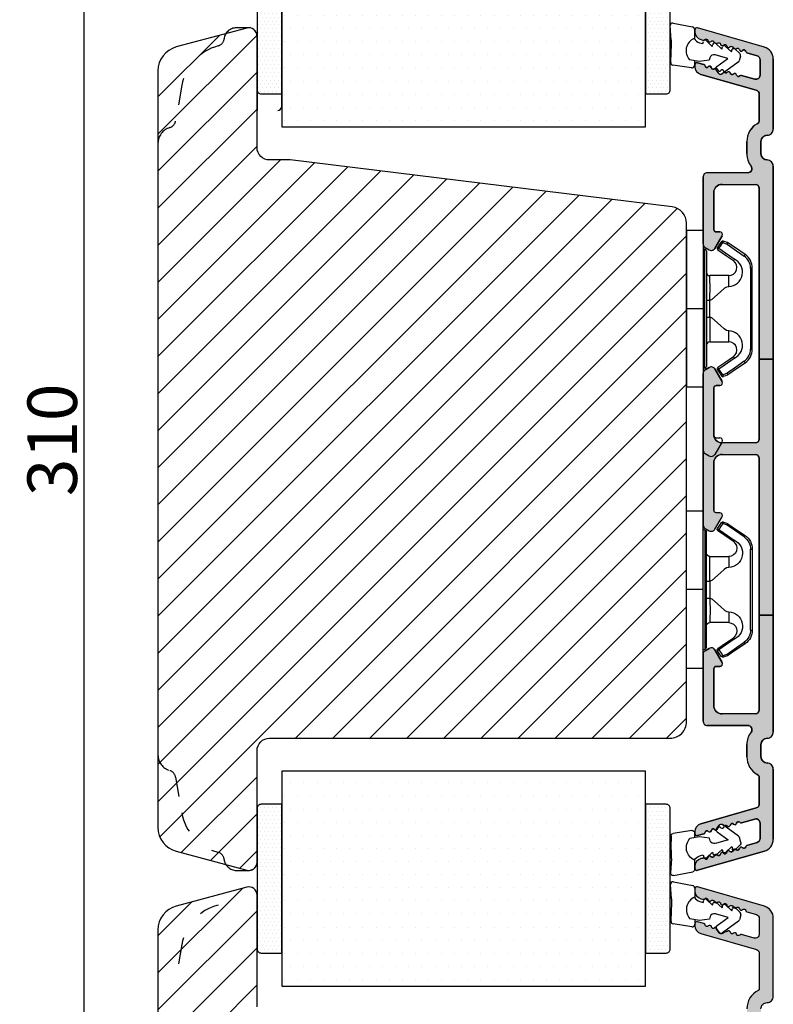
# Model space of a CAD drawing. Units: millimetres. Extents: x 63 to 1453, y -1002 to -144.
# Drawn here: x 299 to 321, y -431 to -401 of the extents above; entities that cross this region are included whole.
import ezdxf

# ---------------------------------------------------------------- set-up
doc = ezdxf.new("R2010")
doc.units = ezdxf.units.MM
doc.linetypes.add('ACAD_ISO03W100', pattern=[30, 12, -18])
doc.layers.get('0').update_dxf_attribs({"lineweight": 0})
doc.layers.get('DEFPOINTS').update_dxf_attribs({"lineweight": 0})
for name, color, linetype, lineweight in [('02 MEASURES', 156, 'Continuous', 13), ('05 SASH', 40, 'Continuous', 25), ('06 SASH HATCH', 40, 'Continuous', 0), ('09 ALUMINIUM', 55, 'Continuous', 25), ('10 ALUMINIUM HATCH', 55, 'Continuous', 0), ('13 GASKET', 254, 'Continuous', 25), ('14 GASKET HATCH', 254, 'Continuous', 0), ('15 CLIPS', 22, 'Continuous', 25), ('16 CLIPS HATCH', 22, 'Continuous', 0), ('22 GLASKLODS', 22, 'Continuous', 25)]:
    doc.layers.add(name, color=color, linetype=linetype, lineweight=lineweight)
doc.styles.add('M1x0.25', font='arial.ttf', dxfattribs={"height": 1.5})
doc.dimstyles.new('M1x0.25', dxfattribs={"dimscale": 0, "dimtxt": 1.5, "dimasz": 0.9, "dimexe": 0.25, "dimexo": 0.1, "dimgap": 0.2, "dimtad": 1, "dimdec": 0, "dimlfac": 4, "dimdsep": 46, "dimtxsty": 'M1x0.25', "dimcen": -1, "dimclrd": 256, "dimclre": 256, "dimclrt": 256, "dimazin": 2, "dimtfac": 1, "dimtdec": 0, "dimtmove": 0, "dimatfit": 3, "dimfxl": 1, "dimtolj": 1, "dimarcsym": 0})

# ---------------------------------------------------------------- blocks, each defined once
blk = doc.blocks.new('*D121')
at = {"layer": '02 MEASURES', "lineweight": -2, "transparency": 16777216}
for p, q in [((305.423, -375.446), (300.275, -375.446)), ((300.525, -452.046), (300.525, -376.346)), ((306.14, -452.946), (300.275, -452.946))]:
    blk.add_line(p, q, dxfattribs=at)
at = {"layer": '02 MEASURES', "transparency": 16777216}
for points in [[(300.675, -376.346), (300.375, -376.346), (300.525, -375.446)], [(300.375, -452.046), (300.675, -452.046), (300.525, -452.946)]]:
    blk.add_solid(points, dxfattribs=at)
at = {"layer": 'DEFPOINTS', "color": 0, "transparency": 16777216}
for p in [(300.525, -375.446), (305.523, -375.446), (306.24, -452.946)]:
    blk.add_point(p, dxfattribs=at)
at = {"layer": '02 MEASURES', "transparency": 16777216, "insert": (299.559, -413.916), "char_height": 1.5, "attachment_point": 5, "rotation": 90, "style": 'M1x0.25'}
blk.add_mtext('\\A1;310', dxfattribs=at)
blk = doc.blocks.new('sdasdasdDD1')
blk.add_line((-3.43, 1.29), (-3.46, -0.76))
at = {"layer": '13 GASKET'}
for p, q in [((-3.43, 1.29), (-3.54, 3.04)), ((-3.18, 3.36), (-0.84, 2.9)), ((-0.6, 2.61), (-0.6, 1.45)), ((0.82, 1.23), (1.56, 0.53)), ((0, 0.97), (0.41, 0.86)), ((0.41, 0.86), (0.49, 1.14)), ((1.56, 0.53), (1.64, 0.81)), ((1.97, 0.9), (2.71, 0.2)), ((2.71, 0.2), (2.8, 0.48)), ((3.13, 0.57), (3.87, -0.14)), ((3.87, -0.14), (3.95, 0.15)), ((4.28, 0.24), (4.89, -0.34)), ((-3.47, -1.43), (-3.46, -0.76)), ((-0.01, -1.31), (-1.19, -1.11)), ((1.19, -1.14), (-0.01, -1.31)), ((1.27, -0.85), (1.19, -1.14)), ((3.44, -0.95), (1.89, -0.5)), ((2.12, -1.91), (3.44, -0.95)), ((4.97, -0.64), (4.8, -1.23)), ((-0.94, -2.08), (-3.22, -1.73)), ((-0.6, -1.21), (-0.6, -1.78)), ((2.35, -2.74), (2.06, -2.33)), ((4.69, -1.39), (2.77, -2.8))]:
    blk.add_line(p, q, dxfattribs=at)
for centre, radius, start, end in [((-3.24, 3.06), 0.3, 79.0287, 183.7861), ((-0.9, 2.61), 0.3, 359, 79.0287), ((0, 0), 1.62, 112.5405, 223.0542), ((0, 0), 1.62, 112.5405, 223.0542), ((0.28, 1.93), 1, 205.8358, 254.0168), ((0.68, 1.09), 0.2, 46.2991, 164.0426), ((1.83, 0.76), 0.2, 46.2989, 164.0423), ((2.99, 0.43), 0.2, 46.2986, 164.0421), ((4.14, 0.1), 0.2, 46.2996, 164.0431), ((1.75, -0.99), 0.5, 73.9886, 163.9886), ((4.68, -0.56), 0.3, 344, 46.2597), ((-3.17, -1.43), 0.3, 179, 261.3147), ((-0.9, -1.78), 0.3, 261.3147, 0), ((2.3, -2.16), 0.3, 126.2994, 216.3488), ((4.51, -1.15), 0.3, 306.3058, 344), ((2.6, -2.56), 0.3, 216.3488, 306.3058)]:
    blk.add_arc(centre, radius, start, end, dxfattribs=at)
blk = doc.blocks.new('b')
at = {"layer": '15 CLIPS'}
for p, q in [((1725.67, -2993.35), (1725.67, -2991.35)), ((1744.67, -2991.35), (1725.67, -2991.35)), ((1735.17, -2993.35), (1735.17, -2991.35)), ((1744.67, -2991.35), (1744.67, -2993.35)), ((1735.17, -2993.35), (1725.67, -2993.35)), ((1727.97, -2993.55), (1735.17, -2993.55)), ((1735.17, -2993.75), (1728.17, -2993.75)), ((1734.16, -2993.75), (1734.16, -2994.15)), ((1744.67, -2993.35), (1735.17, -2993.35)), ((1735.17, -2993.55), (1742.37, -2993.55)), ((1742.17, -2993.75), (1735.17, -2993.75)), ((1736.19, -2993.75), (1736.19, -2994.15)), ((1727.77, -2995.08), (1727.88, -2995.25)), ((1731.17, -2994.15), (1731.17, -2996.45)), ((1734.16, -2994.15), (1736.19, -2994.15)), ((1739.17, -2996.45), (1739.17, -2994.15)), ((1742.47, -2995.25), (1742.58, -2995.08)), ((1731.17, -2996.45), (1732.48, -2996.45)), ((1737.87, -2996.45), (1739.17, -2996.45)), ((1740.07, -2999.1), (1730.28, -2999.1)), ((1730.28, -2999.1), (1730.28, -2999.3)), ((1730.28, -2999.3), (1740.07, -2999.3)), ((1740.07, -2999.1), (1740.07, -2999.3))]:
    blk.add_line(p, q, dxfattribs=at)
at = {"layer": '15 CLIPS', "flags": 128}
for points in [[(1727.77, -2995.08), (1727.37, -2995.36), (1727.06, -2995.57)], [(1727.17, -2995.74), (1727.57, -2995.46), (1727.88, -2995.25)], [(1727.88, -2995.25), (1728.61, -2996.3), (1729.19, -2997.13)], [(1729.35, -2997.02), (1728.62, -2995.96), (1728.04, -2995.13)], [(1734.16, -2994.15), (1734.16, -2994.15), (1733.51, -2994.16), (1732.58, -2994.18), (1731.83, -2994.18), (1731.34, -2994.17), (1731.17, -2994.15), (1731.17, -2994.15)], [(1732.48, -2996.45), (1732.55, -2996.17), (1732.72, -2995.88), (1733.13, -2995.44), (1734.06, -2994.42), (1734.16, -2994.15)], [(1736.19, -2994.15), (1736.29, -2994.42), (1737.22, -2995.44), (1737.71, -2996), (1737.83, -2996.23), (1737.87, -2996.45)], [(1742.3, -2995.13), (1741.57, -2996.19), (1741, -2997.02)], [(1741.16, -2997.13), (1741.89, -2996.08), (1742.47, -2995.25)], [(1742.47, -2995.25), (1742.4, -2995.2), (1742.34, -2995.16), (1742.31, -2995.14), (1742.3, -2995.13)], [(1742.47, -2995.25), (1742.86, -2995.52), (1743.17, -2995.74)], [(1743.29, -2995.57), (1742.89, -2995.3), (1742.58, -2995.08)], [(1727.17, -2995.74), (1727.1, -2995.76), (1727.03, -2995.79), (1727, -2995.8), (1726.99, -2995.8)], [(1726.99, -2995.8), (1727.09, -2996.09), (1727.17, -2996.32)], [(1727.17, -2995.74), (1727.13, -2995.67), (1727.09, -2995.61), (1727.07, -2995.58), (1727.06, -2995.57)], [(1727.36, -2996.25), (1727.26, -2995.96), (1727.17, -2995.74)], [(1727.36, -2996.25), (1727.28, -2996.28), (1727.21, -2996.3), (1727.18, -2996.31), (1727.17, -2996.32)], [(1727.17, -2996.32), (1727.18, -2996.34), (1727.19, -2996.36)], [(1727.36, -2996.25), (1727.29, -2996.3), (1727.23, -2996.34), (1727.2, -2996.36), (1727.19, -2996.36)], [(1727.19, -2996.36), (1728, -2997.53), (1728.63, -2998.44)], [(1728.8, -2998.32), (1727.99, -2997.16), (1727.36, -2996.25)], [(1742.99, -2996.25), (1742.18, -2997.41), (1741.55, -2998.32)], [(1741.72, -2998.44), (1742.52, -2997.28), (1743.15, -2996.36)], [(1743.17, -2995.74), (1743.07, -2996.02), (1742.99, -2996.25)], [(1742.99, -2996.25), (1743.07, -2996.28), (1743.14, -2996.3), (1743.17, -2996.31), (1743.18, -2996.32)], [(1743.15, -2996.36), (1743.17, -2996.34), (1743.18, -2996.32)], [(1743.17, -2995.74), (1743.22, -2995.67), (1743.26, -2995.61), (1743.28, -2995.58), (1743.29, -2995.57)], [(1743.17, -2995.74), (1743.25, -2995.76), (1743.32, -2995.79), (1743.35, -2995.8), (1743.36, -2995.8)], [(1743.18, -2996.32), (1743.28, -2996.03), (1743.36, -2995.8)], [(1741.16, -2997.13), (1741.1, -2997.09), (1741.07, -2997.07), (1741.04, -2997.05), (1741.02, -2997.04), (1741.01, -2997.03), (1741, -2997.02)], [(1728.8, -2998.32), (1728.74, -2998.37), (1728.71, -2998.39), (1728.68, -2998.41), (1728.66, -2998.42), (1728.65, -2998.43), (1728.63, -2998.44)], [(1741.55, -2998.32), (1741.61, -2998.37), (1741.64, -2998.39), (1741.67, -2998.41), (1741.69, -2998.42), (1741.7, -2998.43), (1741.72, -2998.44)]]:
    blk.add_lwpolyline(points, dxfattribs=at)
at = {"layer": '15 CLIPS'}
for centre, radius, start, end in [((1727.77, -2993.55), 0.2, 359.9761, 90.0164), ((1728.17, -2993.55), 0.2, 180.0071, 270.0025), ((1730.77, -2994.15), 0.4, 0.0062, 89.9949), ((1739.57, -2994.15), 0.4, 90.0051, 179.9938), ((1742.17, -2993.55), 0.2, 269.9854, 0.0221), ((1742.57, -2993.55), 0.2, 89.9956, 179.9947), ((1727.88, -2995.25), 0.2, 34.7392, 124.7514), ((1676.56, -2921.09), 90.18, 304.6842, 304.8113), ((1737.68, -2967.45), 26.74, 266.7964, 273.2036), ((1742.47, -2995.25), 0.2, 55.247, 145.2623), ((1727.17, -2995.74), 0.2, 124.7426, 199.7692), ((1730.75, -2996.4), 1.73, 204.9766, 358.4963), ((1730.17, -2996.45), 1, 214.7471, 359.9994), ((1739.6, -2996.4), 1.73, 181.605, 334.9221), ((1740.17, -2996.45), 1, 180.0019, 325.2516), ((1664.02, -3110.26), 138.69, 55.211, 55.2936), ((1743.17, -2995.74), 0.2, 340.263, 55.2253), ((1658.8, -2895.49), 123.64, 304.7014, 304.7941), ((1730.28, -2997.3), 2, 214.7451, 270.002), ((1730.28, -2997.3), 1.8, 214.7737, 269.9737), ((1740.07, -2997.3), 1.8, 270.0298, 325.2228), ((1740.07, -2997.3), 2, 270.0019, 325.2511)]:
    blk.add_arc(centre, radius, start, end, dxfattribs=at)
blk = doc.blocks.new('A$C30EA6623')
at = {"layer": '14 GASKET HATCH'}
h = blk.add_hatch(dxfattribs=at)
h.set_pattern_fill('DOTS', color=256, scale=0.3, style=0)
h.paths.add_polyline_path([(0, 9), (-2.5, 9, 0.414214), (-3, 8.5), (-3, -8.5, 0.414214), (-2.5, -9), (0, -9)])
at = {"layer": '13 GASKET'}
blk.add_lwpolyline([(0, 9), (-2.5, 9, 0.414214), (-3, 8.5), (-3, -8.5, 0.414214), (-2.5, -9), (0, -9)], format="xyb", close=True, dxfattribs=at)
blk = doc.blocks.new('A$C5AA7033D')
at = {"layer": '14 GASKET HATCH'}
h = blk.add_hatch(dxfattribs=at)
h.set_pattern_fill('DOTS', color=256, scale=0.3, style=0)
h.paths.add_polyline_path([(0, -9), (2.5, -9, 0.414214), (3, -8.5), (3, 8.5, 0.414214), (2.5, 9), (0, 9)])
at = {"layer": '13 GASKET'}
blk.add_lwpolyline([(3, 8.5, 0.414214), (2.5, 9), (0, 9), (0, -9), (2.5, -9, 0.414214), (3, -8.5)], format="xyb", close=True, dxfattribs=at)

msp = doc.modelspace()

# ---------------------------------------------------------------- hatches: boundary and pattern name
at = {"layer": '06 SASH HATCH'}
h = msp.add_hatch(dxfattribs=at)
h.set_pattern_fill('ANSI31', color=256, scale=0.25, style=0)
h.set_pattern_definition([(45, (-625.2312, -17.0453), (-0.561266, 0.561266), [])])
h.paths.add_polyline_path([(318.76, -422.446), (318.76, -407.362, 0.378866), (318.321, -406.865), (306.76, -405.446), (306.135, -405.446, -0.414214), (305.76, -405.071), (305.76, -401.696, 0.493145), (305.446, -401.454), (304.817, -401.623, 0.112584), (304.762, -401.78, -0.310809), (304.578, -401.995, 0.292612), (303.483, -403.185), (303.291, -404.271, -0.283509), (303.117, -404.467, 0.331271), (302.76, -404.946), (302.76, -423.446, 0.331271), (303.117, -423.925, -0.283509), (303.291, -424.121), (303.483, -425.206, 0.292612), (304.578, -426.396, -0.310809), (304.762, -426.611, 0.112584), (304.817, -426.769), (305.446, -426.937, 0.493145), (305.76, -426.696), (305.76, -423.321, -0.414214), (306.135, -422.946), (318.26, -422.946, 0.414214)])
h.paths.add_polyline_path([(303.483, -403.185, -0.292612), (304.578, -401.995, 0.310809), (304.762, -401.78, -0.112584), (304.817, -401.623), (303.316, -402.025, 0.339454), (302.76, -402.749), (302.76, -404.946, -0.331271), (303.117, -404.467, 0.283509), (303.291, -404.271)], flags=16)
h.paths.add_polyline_path([(304.578, -426.396, -0.292612), (303.483, -425.206), (303.291, -424.121, 0.283509), (303.117, -423.925, -0.331271), (302.76, -423.446), (302.76, -425.642, 0.339454), (303.316, -426.367), (304.817, -426.769, -0.112584), (304.762, -426.611, 0.310809)], flags=16)
h = msp.add_hatch(dxfattribs=at)
h.set_pattern_fill('ANSI31', color=256, scale=0.25, style=0)
h.set_pattern_definition([(45, (-650.2306, -309.8941), (-0.561266, 0.561266), [])])
h.paths.add_polyline_path([(318.76, -447.979), (318.76, -433.362, 0.378866), (318.321, -432.865), (306.76, -431.446), (306.135, -431.446, -0.414214), (305.76, -431.071), (305.76, -427.696, 0.493145), (305.446, -427.454), (304.817, -427.623, 0.112584), (304.762, -427.78, -0.310809), (304.578, -427.995, 0.292612), (303.482, -429.185), (303.291, -430.271, -0.283509), (303.117, -430.467, 0.331271), (302.76, -430.946), (302.76, -452.196, 0.414214), (303.51, -452.946), (303.526, -452.946, 0.341999), (304.01, -452.571, -0.341999), (304.494, -452.196), (304.776, -452.196, -0.341999), (305.26, -452.571, 0.341999), (305.744, -452.946), (306.735, -452.946, 0.414214), (307.11, -452.571), (307.11, -451.446), (308.773, -451.446), (308.773, -448.946), (309.773, -448.946), (309.773, -451.446), (311.435, -451.446), (311.435, -451.821, 0.440011), (311.843, -452.194), (314.168, -451.991, 0.342034), (314.505, -451.679), (314.501, -451.679, -0.559716), (314.478, -451.553), (314.51, -451.524), (314.51, -449.038), (314.56, -449.033), (314.56, -447.601), (314.56, -447.321), (315.56, -447.321), (315.56, -448.08), (315.596, -448.089, -0.222245), (315.629, -448.115), (315.679, -448.215, -0.625875), (315.625, -448.287), (315.56, -448.273), (315.56, -448.946), (316.36, -448.876), (316.36, -448.492, -0.540566), (316.273, -448.435, -0.237916), (316.298, -448.385), (316.36, -448.339), (316.36, -447.954, -0.414206), (316.298, -447.891, -0.237916), (316.323, -447.841), (316.36, -447.814), (316.36, -447.321), (317.235, -447.321), (317.235, -447.814), (317.272, -447.841, -0.237916), (317.298, -447.891, -0.414221), (317.235, -447.954), (317.235, -448.339), (317.297, -448.385, -0.237916), (317.323, -448.435, -0.540584), (317.235, -448.492), (317.235, -448.799), (318.076, -448.726, 0.388879)])
h.paths.add_polyline_path([(303.482, -429.185, -0.292612), (304.578, -427.995, 0.310809), (304.762, -427.78, -0.112584), (304.817, -427.623), (303.316, -428.025, 0.339454), (302.76, -428.749), (302.76, -430.946, -0.331271), (303.117, -430.467, 0.283509), (303.291, -430.271)], flags=16)
at = {"layer": '09 ALUMINIUM'}
msp.add_hatch(color=256, dxfattribs=at).paths.add_polyline_path([(321.385, -431.883, 0.414214), (321.198, -431.696, -0.414214), (321.01, -431.508), (321.01, -431.133, -0.414214), (321.198, -430.946, 0.414214), (321.385, -430.758), (321.385, -428.389, 0.327873), (321.122, -428.031), (321.122, -428.031), (321.114, -428.028), (319.09, -427.448, 0.498582), (319.01, -427.508), (319.01, -427.562, 0.334595), (319.191, -427.802), (319.253, -427.82, 0.288716), (319.309, -427.804, -0.629941), (319.404, -427.831, 0.629941), (319.5, -427.858, -0.629941), (319.595, -427.886, 0.14691), (319.609, -427.914, -0.240665), (319.653, -427.927), (319.654, -427.928), (319.657, -427.931, 0.178894), (319.69, -427.913, -0.629941), (319.786, -427.94, 0.629941), (319.881, -427.968, -0.629941), (319.976, -427.995, 0.629941), (320.072, -428.022, -0.629941), (320.167, -428.05, 0.159087), (320.183, -428.08, -0.255277), (320.229, -428.092), (320.231, -428.094), (320.232, -428.095, 0.166057), (320.263, -428.077, -0.629941), (320.358, -428.104, 0.629941), (320.453, -428.132, -0.629941), (320.549, -428.159, 0.288716), (320.588, -428.203), (320.731, -428.244), (320.875, -428.285, -0.322969), (320.96, -428.404), (320.96, -428.872, -0.498582), (320.801, -428.992), (320.427, -428.885, 0.288716), (320.371, -428.901, -0.629941), (320.276, -428.874, 0.629941), (320.18, -428.847, -0.629941), (320.085, -428.819, 0.629941), (319.99, -428.792, -0.357307), (319.921, -428.803), (319.9, -428.818), (319.853, -428.853, -0.413993), (319.748, -428.837), (319.674, -428.736), (319.674, -428.736, -0.251459), (319.664, -428.666, 0.285652), (319.608, -428.683, -0.629941), (319.513, -428.655, 0.629941), (319.417, -428.628, -0.629941), (319.322, -428.6, 0.288716), (319.283, -428.557), (319.09, -428.501, 0.498582), (319.01, -428.562), (319.01, -428.598), (319.01, -428.615, 0.334595), (319.191, -428.856), (320.875, -429.338, -0.322969), (320.96, -429.457), (320.96, -430.536, -0.288071), (320.932, -430.581, 0.288071), (320.585, -431.133), (320.585, -431.509, 0.114444), (320.648, -431.778, -0.554966), (320.536, -431.958), (320.261, -431.958, 0.414214), (320.211, -432.008), (320.182, -432.008, 0.598837), (320.051, -431.988, -0.236068), (320.011, -432.008, -0.236068), (319.971, -431.988, 0.598837), (319.84, -432.008), (319.811, -432.008, 0.414214), (319.761, -431.958), (319.385, -431.958, 0.414214), (319.26, -432.083), (319.26, -433.924, 0.267949), (319.323, -434.032), (319.448, -434.104, 0.414214), (319.618, -434.058), (319.837, -433.68, 0.57735), (319.767, -433.558), (319.66, -433.558, -0.414214), (319.585, -433.483), (319.585, -432.558, -0.414214), (319.835, -432.308), (320.835, -432.308, -0.414214), (320.96, -432.433), (320.96, -439.333, -0.414214), (320.835, -439.458), (319.835, -439.458, -0.414214), (319.585, -439.208), (319.585, -438.283, -0.414214), (319.66, -438.208), (319.767, -438.208, 0.57735), (319.837, -438.086), (319.618, -437.708, 0.414214), (319.448, -437.662), (319.323, -437.735, 0.267949), (319.26, -437.843), (319.26, -441.424, 0.267949), (319.323, -441.532), (319.376, -441.562), (319.448, -441.604, 0.414214), (319.618, -441.558), (319.837, -441.18, 0.57735), (319.767, -441.058), (319.66, -441.058, -0.414214), (319.585, -440.983), (319.585, -440.058, -0.414214), (319.835, -439.808), (320.835, -439.808, -0.414214), (320.96, -439.933), (320.96, -446.833, -0.414214), (320.835, -446.958), (319.835, -446.958, -0.414214), (319.585, -446.708), (319.585, -445.783, -0.414214), (319.66, -445.708), (319.767, -445.708, 0.57735), (319.837, -445.586), (319.619, -445.208), (319.618, -445.208, 0.414214), (319.448, -445.162), (319.323, -445.235, 0.267949), (319.26, -445.343), (319.26, -447.183, 0.414214), (319.385, -447.308), (320.835, -447.308, -0.414214), (320.96, -447.433), (320.96, -447.79, -0.378866), (320.85, -447.914), (320.111, -448.005), (319.37, -448.096, 0.378866), (319.26, -448.22), (319.26, -448.321, 0.450467), (319.4, -448.445), (320.898, -448.261, -0.316965), (320.974, -448.302, 0.284552), (321.086, -448.371, 0.413252), (321.385, -448.071)])
at = {"layer": '10 ALUMINIUM HATCH'}
h = msp.add_hatch(color=256, dxfattribs=at)
h.paths.add_polyline_path([(320.96, -411.474), (321.385, -411.474), (321.385, -405.633, 0.414214), (321.198, -405.446, -0.414214), (321.01, -405.258), (321.01, -404.883, -0.414214), (321.198, -404.696, 0.414214), (321.385, -404.508), (321.385, -402.389, 0.334595), (321.114, -402.028), (319.09, -401.448, 0.498582), (319.01, -401.508), (319.01, -401.562, 0.334595), (319.191, -401.802), (319.253, -401.82, 0.288716), (319.309, -401.804, -0.629941), (319.404, -401.831, 0.629941), (319.5, -401.858, -0.629941), (319.595, -401.886, 0.072492), (319.6, -401.901, -0.226807), (319.641, -401.914), (319.652, -401.925), (319.658, -401.931, 0.171978), (319.69, -401.913, -0.629941), (319.786, -401.94, 0.629941), (319.881, -401.968, -0.629941), (319.976, -401.995, 0.629941), (320.072, -402.022, -0.629941), (320.167, -402.05, 0.082218), (320.173, -402.067, -0.245801), (320.218, -402.079), (320.219, -402.081), (320.233, -402.094, 0.159415), (320.263, -402.077, -0.629941), (320.358, -402.104, 0.629941), (320.453, -402.132, -0.629941), (320.549, -402.159, 0.288716), (320.588, -402.203), (320.895, -402.291, -0.334595), (320.985, -402.411), (320.985, -402.879, -0.498582), (320.826, -402.999), (320.427, -402.885, 0.288716), (320.371, -402.901, -0.629941), (320.276, -402.874, 0.629941), (320.18, -402.847, -0.629941), (320.085, -402.819, 0.629941), (319.99, -402.792, -0.452202), (319.907, -402.792), (319.89, -402.804), (319.841, -402.84, -0.413993), (319.736, -402.824), (319.662, -402.723, -0.211657), (319.649, -402.664, 0.21321), (319.608, -402.683, -0.629941), (319.513, -402.655, 0.629941), (319.417, -402.628, -0.629941), (319.322, -402.6, 0.288716), (319.283, -402.557), (319.09, -402.501, 0.498582), (319.01, -402.562), (319.01, -402.615, 0.334595), (319.191, -402.856), (320.87, -403.337, -0.334595), (320.96, -403.457), (320.96, -404.241, -0.270566), (320.897, -404.35, 0.270566), (320.585, -404.883), (320.585, -405.258, 0.165461), (320.712, -405.632, -0.622326), (320.613, -405.833), (319.385, -405.833, 0.414214), (319.26, -405.958), (319.26, -407.986, 0.267949), (319.323, -408.094), (319.349, -408.109), (319.448, -408.166, 0.414214), (319.619, -408.121), (319.837, -407.742, 0.57735), (319.767, -407.621), (319.66, -407.621, -0.414214), (319.585, -407.546), (319.585, -406.433, -0.414214), (319.835, -406.183), (320.835, -406.183, -0.414214), (320.96, -406.308)])
h.paths.add_polyline_path([(320.96, -419.223), (321.385, -419.223), (321.385, -411.474), (320.96, -411.474), (320.96, -413.883, -0.414214), (320.835, -414.008), (319.835, -414.008, -0.414214), (319.585, -413.758), (319.585, -412.346, -0.410104), (319.66, -412.271), (319.767, -412.271, 0.57735), (319.837, -412.149), (319.716, -411.939), (319.619, -411.771, 0.414214), (319.448, -411.725), (319.377, -411.766), (319.323, -411.797, 0.267949), (319.26, -411.906), (319.26, -416.489, 0.261538), (319.323, -416.594), (319.448, -416.666, 0.414214), (319.618, -416.621), (319.837, -416.242, 0.57735), (319.767, -416.121), (319.66, -416.121, -0.414214), (319.585, -416.046), (319.585, -414.608, -0.414214), (319.835, -414.358), (320.835, -414.358, -0.414213), (320.96, -414.483)])
h.paths.add_polyline_path([(321.198, -422.946, 0.414214), (321.385, -422.758), (321.385, -419.223), (320.96, -419.223), (320.96, -419.556), (320.96, -422.083, -0.414214), (320.835, -422.208), (319.835, -422.208, -0.414214), (319.585, -421.958), (319.585, -420.846, -0.410104), (319.66, -420.771), (319.767, -420.771, 0.57735), (319.837, -420.649), (319.618, -420.271, 0.412082), (319.448, -420.225), (319.406, -420.249), (319.323, -420.297, 0.267949), (319.26, -420.406), (319.26, -422.433, 0.414214), (319.385, -422.558), (320.614, -422.558, -0.622688), (320.713, -422.759, 0.165728), (320.585, -423.133), (320.585, -423.508, 0.270566), (320.897, -424.042, -0.270566), (320.96, -424.151), (320.96, -424.934, -0.334595), (320.87, -425.055), (319.191, -425.536, 0.334595), (319.01, -425.776), (319.01, -425.83, 0.498582), (319.09, -425.89), (319.283, -425.835, 0.288716), (319.322, -425.791, -0.629941), (319.417, -425.764, 0.629941), (319.513, -425.736, -0.629941), (319.608, -425.709, 0.257234), (319.658, -425.727, -0.180879), (319.672, -425.676), (319.747, -425.575, -0.413993), (319.851, -425.559), (319.887, -425.586), (319.907, -425.6, -0.454189), (319.99, -425.6, 0.629941), (320.085, -425.572, -0.629941), (320.18, -425.545, 0.629941), (320.276, -425.518, -0.629941), (320.371, -425.49, 0.288716), (320.427, -425.507), (320.826, -425.392, -0.498582), (320.985, -425.512), (320.985, -425.981, -0.334595), (320.895, -426.101), (320.588, -426.189, 0.288716), (320.549, -426.232, -0.629941), (320.453, -426.26, 0.629941), (320.358, -426.287, -0.629941), (320.263, -426.314, 0.092062), (320.247, -426.302), (320.247, -426.302), (320.228, -426.32, -0.316009), (320.171, -426.329, 0.062602), (320.167, -426.342, -0.629941), (320.072, -426.369, 0.629941), (319.976, -426.397, -0.629941), (319.881, -426.424, 0.629941), (319.786, -426.451, -0.629941), (319.69, -426.479, 0.102766), (319.672, -426.465), (319.671, -426.467), (319.651, -426.485, -0.295811), (319.598, -426.496, 0.048699), (319.595, -426.506, -0.629941), (319.5, -426.533, 0.629941), (319.404, -426.561, -0.629941), (319.309, -426.588, 0.288716), (319.253, -426.572), (319.191, -426.589, 0.334595), (319.01, -426.829), (319.01, -426.883, 0.498582), (319.09, -426.943), (321.114, -426.363, 0.334595), (321.385, -426.003), (321.385, -423.883, 0.414214), (321.198, -423.696, -0.414214), (321.01, -423.508), (321.01, -423.133, -0.414214)])
at = {"layer": '16 CLIPS HATCH'}
h = msp.add_hatch(dxfattribs=at)
h.set_pattern_fill('DOTS', color=256, scale=0.25, style=0)
h.set_pattern_definition([(0, (123.02948, -299.07673), (0.1984375, 0.396875), [0, -0.396875])])
h.paths.add_polyline_path([(317.515, -397.946), (306.51, -397.946), (306.51, -404.446), (317.515, -404.446)])
h = msp.add_hatch(dxfattribs=at)
h.set_pattern_fill('DOTS', color=256, scale=0.25, style=0)
h.set_pattern_definition([(0, (123.02944, -325.07673), (0.1984375, 0.396875), [0, -0.396875])])
h.paths.add_polyline_path([(317.515, -423.946), (306.51, -423.946), (306.51, -430.446), (317.515, -430.446)])

# ---------------------------------------------------------------- linework, layer by layer
for p, q in [((319.26, -407.986), (319.26, -411.906)), ((319.26, -420.409), (319.26, -416.489)), ((305.76, -426.696), (305.76, -427.696))]:
    msp.add_line(p, q)
at = {"layer": '05 SASH', "linetype": 'ACAD_ISO03W100', "ltscale": 0.05}
for p, q in [((305.51, -401.446), (305.135, -401.446)), ((303.483, -403.185), (303.291, -404.271)), ((303.291, -424.121), (303.483, -425.206)), ((305.135, -426.946), (305.51, -426.946))]:
    msp.add_line(p, q, dxfattribs=at)
at = {"layer": '05 SASH', "linetype": 'ACAD_ISO03W100', "lineweight": 25, "ltscale": 0.05}
msp.add_line((303.482, -429.185), (303.291, -430.271), dxfattribs=at)
at = {"layer": '05 SASH'}
msp.add_lwpolyline([(318.76, -407.362, 0.378866), (318.321, -406.865), (306.76, -405.446), (306.135, -405.446, -0.414214), (305.76, -405.071), (305.76, -401.696, 0.493145), (305.446, -401.454), (303.316, -402.025, 0.339454), (302.76, -402.749), (302.76, -425.642, 0.339454), (303.316, -426.367), (305.446, -426.937, 0.493145), (305.76, -426.696), (305.76, -423.321, -0.414214), (306.135, -422.946), (318.26, -422.946, 0.414214), (318.76, -422.446)], format="xyb", close=True, dxfattribs=at)
msp.add_lwpolyline([(305.76, -431.071), (305.76, -427.696, 0.493145), (305.446, -427.454), (303.316, -428.025, 0.339454), (302.76, -428.749), (302.76, -452.196, 0.414214)], format="xyb", dxfattribs=at)
at = {"layer": '05 SASH', "linetype": 'ACAD_ISO03W100', "ltscale": 0.05}
for centre, radius, start, end in [((305.135, -401.821), 0.375, 90, 173.8225), ((304.514, -401.753), 0.25, 284.7596, 353.8225), ((304.96, -403.446), 1.5, 104.7596, 170), ((303.045, -404.227), 0.25, 286.6859, 350), ((303.26, -404.946), 0.5, 106.6859, 180), ((303.26, -423.446), 0.5, 180, 253.3141), ((303.045, -424.164), 0.25, 10, 73.3141), ((304.96, -424.946), 1.5, 190, 255.2404), ((304.514, -426.638), 0.25, 6.1775, 75.2404), ((305.135, -426.571), 0.375, 186.1775, 270), ((305.51, -426.696), 0.25, 270, 0)]:
    msp.add_arc(centre, radius, start, end, dxfattribs=at)
at = {"layer": '05 SASH'}
msp.add_arc((305.51, -401.696), 0.25, 0, 90, dxfattribs=at)
at = {"layer": '05 SASH', "linetype": 'ACAD_ISO03W100', "lineweight": 25, "ltscale": 0.05}
msp.add_arc((304.96, -429.446), 1.5, 104.7596, 170, dxfattribs=at)
at = {"layer": '09 ALUMINIUM', "color": 4, "linetype": 'Continuous'}
for p, q in [((320.895, -402.291), (320.588, -402.203)), ((319.01, -402.615), (319.01, -402.562)), ((319.09, -402.501), (319.283, -402.557)), ((320.985, -402.879), (320.985, -402.411)), ((321.385, -402.389), (321.385, -404.508)), ((320.87, -403.337), (319.191, -402.856)), ((320.427, -402.885), (320.826, -402.999)), ((320.96, -404.241), (320.96, -403.457)), ((320.585, -405.258), (320.585, -404.883)), ((321.01, -404.883), (321.01, -405.258)), ((320.585, -423.508), (320.585, -423.133)), ((321.01, -423.133), (321.01, -423.508)), ((321.385, -423.883), (321.385, -426.003)), ((320.96, -424.934), (320.96, -424.151)), ((319.191, -425.536), (320.87, -425.055)), ((320.826, -425.392), (320.427, -425.507)), ((320.985, -425.981), (320.985, -425.512)), ((319.01, -425.83), (319.01, -425.776)), ((319.283, -425.835), (319.09, -425.89)), ((320.588, -426.189), (320.895, -426.101)), ((321.114, -426.363), (319.09, -426.943)), ((319.191, -426.589), (319.253, -426.572)), ((319.01, -426.883), (319.01, -426.829)), ((319.01, -426.883), (319.01, -426.829))]:
    msp.add_line(p, q, dxfattribs=at)
at = {"layer": '09 ALUMINIUM', "color": 4}
for p, q in [((320.613, -405.833), (319.385, -405.833)), ((319.26, -407.986), (319.26, -405.958)), ((319.585, -406.433), (319.585, -407.546)), ((319.835, -406.183), (320.835, -406.183)), ((319.66, -407.621), (319.767, -407.621)), ((319.837, -407.742), (319.619, -408.121)), ((319.323, -408.094), (319.448, -408.166)), ((320.835, -422.208), (319.835, -422.208)), ((320.614, -422.558), (319.385, -422.558))]:
    msp.add_line(p, q, dxfattribs=at)
at = {"layer": '09 ALUMINIUM'}
for p, q in [((321.385, -405.633), (321.385, -422.758)), ((320.96, -413.883), (320.96, -406.308)), ((319.323, -411.797), (319.448, -411.725)), ((319.619, -411.771), (319.837, -412.149)), ((319.26, -416.489), (319.26, -411.906)), ((319.585, -412.346), (319.585, -413.758)), ((319.767, -412.271), (319.66, -412.271)), ((319.66, -413.854), (319.767, -413.854)), ((319.837, -413.976), (319.618, -414.354)), ((320.835, -414.008), (319.835, -414.008)), ((319.323, -414.328), (319.448, -414.4)), ((319.835, -414.358), (320.835, -414.358)), ((320.96, -422.083), (320.96, -414.483)), ((319.585, -414.608), (319.585, -416.046)), ((319.26, -422.433), (319.26, -420.406)), ((319.323, -420.297), (319.448, -420.225)), ((319.618, -420.271), (319.837, -420.649)), ((319.585, -420.846), (319.585, -421.958)), ((319.767, -420.771), (319.66, -420.771))]:
    msp.add_line(p, q, dxfattribs=at)
for points in [[(320.96, -411.474), (321.385, -411.474), (321.385, -405.633, 0.414214), (321.198, -405.446, -0.414214), (321.01, -405.258), (321.01, -404.883, -0.414214), (321.198, -404.696, 0.414214), (321.385, -404.508), (321.385, -402.389, 0.334595), (321.114, -402.028), (319.09, -401.448, 0.498582), (319.01, -401.508), (319.01, -401.562, 0.334595), (319.191, -401.802), (319.253, -401.82, 0.288716), (319.309, -401.804, -0.629941), (319.404, -401.831, 0.629941), (319.5, -401.858, -0.629941), (319.595, -401.886, 0.072492), (319.6, -401.901, -0.226807), (319.641, -401.914), (319.658, -401.931, 0.171978), (319.69, -401.913, -0.629941), (319.786, -401.94, 0.629941), (319.881, -401.968, -0.629941), (319.976, -401.995, 0.629941), (320.072, -402.022, -0.629941), (320.167, -402.05, 0.082218), (320.173, -402.067, -0.245801), (320.218, -402.079), (320.233, -402.094, 0.159415), (320.263, -402.077, -0.629941), (320.358, -402.104, 0.629941), (320.453, -402.132, -0.629941), (320.549, -402.159, 0.288716), (320.588, -402.203), (320.895, -402.291, -0.334595), (320.985, -402.411), (320.985, -402.879, -0.498582), (320.826, -402.999), (320.427, -402.885, 0.288716), (320.371, -402.901, -0.629941), (320.276, -402.874, 0.629941), (320.18, -402.847, -0.629941), (320.085, -402.819, 0.629941), (319.99, -402.792, -0.452202), (319.907, -402.792), (319.841, -402.84, -0.413993), (319.736, -402.824), (319.662, -402.723, -0.211656), (319.649, -402.664, 0.21321), (319.608, -402.683, -0.629941), (319.513, -402.655, 0.629941), (319.417, -402.628, -0.629941), (319.322, -402.6, 0.288716), (319.283, -402.557), (319.09, -402.501, 0.498582), (319.01, -402.562), (319.01, -402.615, 0.334595), (319.191, -402.856), (320.87, -403.337, -0.334595), (320.96, -403.457), (320.96, -404.241, -0.270566), (320.897, -404.35, 0.270566), (320.585, -404.883), (320.585, -405.258, 0.165461), (320.712, -405.632, -0.622326), (320.613, -405.833), (319.385, -405.833, 0.414214), (319.26, -405.958), (319.26, -407.986, 0.267949), (319.323, -408.094), (319.448, -408.166, 0.414214), (319.619, -408.121), (319.837, -407.742, 0.57735), (319.767, -407.621), (319.66, -407.621, -0.414214), (319.585, -407.546), (319.585, -406.433, -0.414214), (319.835, -406.183), (320.835, -406.183, -0.414214), (320.96, -406.308)], [(320.96, -419.223), (321.385, -419.223), (321.385, -411.474), (320.96, -411.474), (320.96, -413.883, -0.414214), (320.835, -414.008), (319.835, -414.008, -0.414214), (319.585, -413.758), (319.585, -412.346, -0.410104), (319.66, -412.271), (319.767, -412.271, 0.57735), (319.837, -412.149), (319.619, -411.771, 0.414214), (319.448, -411.725), (319.323, -411.797, 0.267949), (319.26, -411.906), (319.26, -416.489, 0.261538), (319.323, -416.594), (319.448, -416.666, 0.414214), (319.618, -416.621), (319.837, -416.242, 0.57735), (319.767, -416.121), (319.66, -416.121, -0.414214), (319.585, -416.046), (319.585, -414.608, -0.414214), (319.835, -414.358), (320.835, -414.358, -0.414214), (320.96, -414.483)], [(321.01, -423.133, -0.414214), (321.198, -422.946, 0.414214), (321.385, -422.758), (321.385, -419.223), (320.96, -419.223), (320.96, -422.083, -0.414214), (320.835, -422.208), (319.835, -422.208, -0.414214), (319.585, -421.958), (319.585, -420.846, -0.410104), (319.66, -420.771), (319.767, -420.771, 0.57735), (319.837, -420.649), (319.618, -420.271, 0.412082), (319.448, -420.225), (319.323, -420.297, 0.267949), (319.26, -420.406), (319.26, -422.433, 0.414214), (319.385, -422.558), (320.614, -422.558, -0.622688), (320.713, -422.759, 0.165728), (320.585, -423.133), (320.585, -423.508, 0.270566), (320.897, -424.042, -0.270566), (320.96, -424.151), (320.96, -424.934, -0.334595), (320.87, -425.055), (319.191, -425.536, 0.334595), (319.01, -425.776), (319.01, -425.83, 0.498582), (319.09, -425.89), (319.283, -425.835, 0.288716), (319.322, -425.791, -0.629941), (319.417, -425.764, 0.629941), (319.513, -425.736, -0.629941), (319.608, -425.709, 0.257234), (319.658, -425.727, -0.180879), (319.672, -425.676), (319.747, -425.575, -0.413993), (319.851, -425.559), (319.907, -425.6, -0.454189), (319.99, -425.6, 0.629941), (320.085, -425.572, -0.629941), (320.18, -425.545, 0.629941), (320.276, -425.518, -0.629941), (320.371, -425.49, 0.288716), (320.427, -425.507), (320.826, -425.392, -0.498582), (320.985, -425.512), (320.985, -425.981, -0.334595), (320.895, -426.101), (320.588, -426.189, 0.288716), (320.549, -426.232, -0.629941), (320.453, -426.26, 0.629941), (320.358, -426.287, -0.629941), (320.263, -426.314, 0.092062), (320.247, -426.302), (320.228, -426.32, -0.316009), (320.171, -426.329, 0.062602), (320.167, -426.342, -0.629941), (320.072, -426.369, 0.629941), (319.976, -426.397, -0.629941), (319.881, -426.424, 0.629941), (319.786, -426.451, -0.629941), (319.69, -426.479, 0.102766), (319.672, -426.465), (319.651, -426.485, -0.295811), (319.598, -426.496, 0.048699), (319.595, -426.506, -0.629941), (319.5, -426.533, 0.629941), (319.404, -426.561, -0.629941), (319.309, -426.588, 0.288716), (319.253, -426.572), (319.191, -426.589, 0.334595), (319.01, -426.829), (319.01, -426.883, 0.498582), (319.09, -426.943), (321.114, -426.363, 0.334595), (321.385, -426.003), (321.385, -423.883, 0.414214), (321.198, -423.696, -0.414214), (321.01, -423.508)]]:
    msp.add_lwpolyline(points, format="xyb", close=True, dxfattribs=at)
msp.add_lwpolyline([(321.01, -431.133, -0.414214), (321.198, -430.946, 0.414214), (321.385, -430.758), (321.385, -428.389, 0.327873), (321.122, -428.031), (321.114, -428.028), (319.09, -427.448, 0.498582), (319.01, -427.508), (319.01, -427.562, 0.334595), (319.191, -427.802), (319.253, -427.82, 0.288716), (319.309, -427.804, -0.629941), (319.404, -427.831, 0.629941), (319.5, -427.858, -0.629941), (319.595, -427.886, 0.14691), (319.609, -427.914, -0.240665), (319.653, -427.927), (319.657, -427.931, 0.178894), (319.69, -427.913, -0.629941), (319.786, -427.94, 0.629941), (319.881, -427.968, -0.629941), (319.976, -427.995, 0.629941), (320.072, -428.022, -0.629941), (320.167, -428.05, 0.159087), (320.183, -428.08, -0.255277), (320.229, -428.092), (320.232, -428.095, 0.166057), (320.263, -428.077, -0.629941), (320.358, -428.104, 0.629941), (320.453, -428.132, -0.629941), (320.549, -428.159, 0.288716), (320.588, -428.203), (320.875, -428.285, -0.322969), (320.96, -428.404), (320.96, -428.872, -0.498582), (320.801, -428.992), (320.427, -428.885, 0.288716), (320.371, -428.901, -0.629941), (320.276, -428.874, 0.629941), (320.18, -428.847, -0.629941), (320.085, -428.819, 0.629941), (319.99, -428.792, -0.357307), (319.921, -428.803), (319.853, -428.853, -0.413993), (319.748, -428.837), (319.674, -428.736, -0.251459), (319.664, -428.666, 0.285652), (319.608, -428.683, -0.629941), (319.513, -428.655, 0.629941), (319.417, -428.628, -0.629941), (319.322, -428.6, 0.288716), (319.283, -428.557), (319.09, -428.501, 0.498582), (319.01, -428.562), (319.01, -428.598), (319.01, -428.615, 0.334595), (319.191, -428.856), (320.875, -429.338, -0.322969), (320.96, -429.457), (320.96, -430.536, -0.288071), (320.932, -430.581, 0.288071), (320.585, -431.133)], format="xyb", dxfattribs=at)
at = {"layer": '09 ALUMINIUM', "color": 4, "linetype": 'Continuous'}
for centre, radius, start, end in [((320.412, -402.095), 0.055, 189.583, 318.417), ((320.494, -402.168), 0.055, 9.583, 138.417), ((320.603, -402.15), 0.055, 189.583, 254), ((321.01, -402.389), 0.375, 0, 74), ((319.073, -402.562), 0.0625, 74, 180), ((319.073, -402.562), 0.0625, 74, 180), ((319.268, -402.61), 0.055, 9.583, 74), ((320.86, -402.411), 0.125, 0, 74), ((319.26, -402.615), 0.25, 180, 254), ((319.376, -402.591), 0.055, 189.583, 318.417), ((319.458, -402.664), 0.055, 9.583, 138.417), ((319.567, -402.646), 0.055, 189.583, 318.417), ((319.649, -402.719), 0.055, 9.583, 138.417), ((319.758, -402.701), 0.055, 189.583, 318.417), ((319.84, -402.774), 0.055, 9.583, 138.417), ((319.948, -402.755), 0.055, 189.583, 318.417), ((320.031, -402.828), 0.055, 9.583, 138.417), ((320.139, -402.81), 0.055, 189.583, 318.417), ((320.221, -402.883), 0.055, 9.583, 138.417), ((320.33, -402.865), 0.055, 189.583, 318.417), ((320.412, -402.938), 0.055, 74, 138.417), ((320.86, -402.879), 0.125, 254, 0), ((320.835, -403.457), 0.125, 0, 74), ((321.198, -404.883), 0.613, 119.4409, 180), ((320.835, -404.241), 0.125, 299.4409, 0), ((321.198, -404.508), 0.188, 270, 0), ((321.198, -404.883), 0.188, 90, 180), ((321.198, -405.258), 0.613, 180, 217.5803), ((321.198, -405.258), 0.188, 180, 270), ((321.198, -405.633), 0.188, 0, 90), ((321.198, -423.133), 0.613, 142.36, 180), ((321.198, -422.758), 0.188, 270, 0), ((321.198, -423.133), 0.188, 90, 180), ((321.198, -423.508), 0.613, 180, 240.5591), ((321.198, -423.508), 0.188, 180, 270), ((321.198, -423.883), 0.188, 0, 90), ((320.835, -424.151), 0.125, 0, 60.5591), ((320.835, -424.934), 0.125, 286, 0), ((320.221, -425.508), 0.055, 221.583, 350.417), ((320.33, -425.527), 0.055, 41.583, 170.417), ((320.412, -425.454), 0.055, 221.583, 286), ((320.86, -425.512), 0.125, 0, 106), ((319.26, -425.776), 0.25, 106, 180), ((319.268, -425.782), 0.055, 286, 350.417), ((319.376, -425.8), 0.055, 41.583, 170.417), ((319.458, -425.727), 0.055, 221.583, 350.417), ((319.567, -425.745), 0.055, 41.583, 170.417), ((319.649, -425.672), 0.055, 221.583, 350.417), ((319.758, -425.691), 0.055, 41.583, 170.417), ((319.84, -425.618), 0.055, 221.583, 350.417), ((319.948, -425.636), 0.055, 41.583, 170.417), ((320.031, -425.563), 0.055, 221.583, 350.417), ((320.139, -425.581), 0.055, 41.583, 170.417), ((319.073, -425.83), 0.0625, 180, 286), ((319.073, -425.83), 0.0625, 180, 286), ((320.86, -425.981), 0.125, 286, 0), ((321.01, -426.003), 0.375, 286, 0), ((319.84, -426.46), 0.055, 41.583, 170.417), ((319.922, -426.387), 0.055, 221.583, 350.417), ((320.031, -426.406), 0.055, 41.583, 170.417), ((320.113, -426.333), 0.055, 221.583, 350.417), ((320.221, -426.351), 0.055, 41.583, 170.417), ((320.304, -426.278), 0.055, 221.583, 350.417), ((320.412, -426.296), 0.055, 41.583, 170.417), ((320.494, -426.223), 0.055, 221.583, 350.417), ((320.603, -426.242), 0.055, 106, 170.417), ((319.26, -426.829), 0.25, 106, 180), ((319.268, -426.624), 0.055, 41.583, 106), ((319.35, -426.551), 0.055, 221.583, 350.417), ((319.458, -426.57), 0.055, 41.583, 170.417), ((319.541, -426.497), 0.055, 221.583, 350.417), ((319.649, -426.515), 0.055, 41.583, 170.417), ((319.731, -426.442), 0.055, 221.583, 350.417), ((319.073, -426.883), 0.0625, 180, 286)]:
    msp.add_arc(centre, radius, start, end, dxfattribs=at)
at = {"layer": '09 ALUMINIUM', "color": 4}
for centre, radius, start, end in [((319.385, -405.958), 0.125, 90, 180), ((320.613, -405.708), 0.125, 270, 37.5803), ((319.835, -406.433), 0.25, 90, 180), ((320.835, -406.308), 0.125, 0, 90), ((319.66, -407.546), 0.075, 180, 270), ((319.767, -407.702), 0.0812, 330, 90), ((319.385, -407.986), 0.125, 180, 240), ((319.51, -408.058), 0.125, 240, 330), ((319.835, -421.958), 0.25, 180, 270), ((320.835, -422.083), 0.125, 270, 360), ((319.385, -422.433), 0.125, 180, 270), ((320.614, -422.683), 0.125, 322.36, 90)]:
    msp.add_arc(centre, radius, start, end, dxfattribs=at)
at = {"layer": '09 ALUMINIUM'}
for centre, radius, start, end in [((319.385, -411.906), 0.125, 120, 180), ((319.51, -411.833), 0.125, 30, 120), ((319.661, -412.346), 0.0758, 90.5693, 179.7642), ((319.767, -412.189), 0.0812, 270, 30), ((319.835, -413.758), 0.25, 180, 270), ((319.66, -413.779), 0.075, 180, 270), ((319.767, -413.935), 0.0812, 330, 90), ((320.835, -413.883), 0.125, 270, 0), ((319.385, -414.22), 0.125, 181.373, 240), ((319.51, -414.292), 0.125, 240, 330), ((319.835, -414.608), 0.25, 90, 180), ((320.835, -414.483), 0.125, 360, 90), ((319.385, -420.406), 0.125, 120, 180), ((319.51, -420.334), 0.125, 30.3458, 119.9286), ((319.767, -420.689), 0.0812, 270, 30), ((319.661, -420.846), 0.0758, 90.5693, 179.7642)]:
    msp.add_arc(centre, radius, start, end, dxfattribs=at)
at = {"layer": '13 GASKET', "linetype": 'ByBlock'}
for p, q in [((305.76, -401.446), (305.76, -403.946)), ((306.51, -401.699), (306.51, -401.571)), ((306.51, -403.821), (306.51, -401.699))]:
    msp.add_line(p, q, dxfattribs=at)
msp.add_arc((306.385, -403.821), 0.125, 270, 0, dxfattribs=at)
msp.add_arc((306.385, -403.821), 0.125, 270, 0, dxfattribs=at)
at = {"layer": '15 CLIPS'}
for points in [[(317.515, -397.946), (306.51, -397.946), (306.51, -404.446), (317.515, -404.446)], [(317.515, -423.946), (306.51, -423.946), (306.51, -430.446), (317.515, -430.446)]]:
    msp.add_lwpolyline(points, close=True, dxfattribs=at)

# ---------------------------------------------------------------- block references
at = {"layer": '13 GASKET', "xscale": 0.25, "yscale": 0.25, "zscale": 0.25}
for name, p in [('A$C30EA6623', (306.51, -401.196)), ('A$C5AA7033D', (317.515, -401.196)), ('A$C30EA6623', (306.51, -427.196)), ('A$C5AA7033D', (317.515, -427.196)), ('sdasdasdDD1', (319.158, -428.132))]:
    msp.add_blockref(name, p, dxfattribs=at)
at = {"layer": '13 GASKET', "yscale": 0.25, "zscale": 0.25}
for p, xscale, rotation in [((319.148, -402.14), 0.25, 359.9999999999999), ((319.158, -426.259), -0.25, 180)]:
    msp.add_blockref('sdasdasdDD1', p, dxfattribs=dict(at, xscale=xscale, rotation=rotation))
at = {"layer": '22 GLASKLODS', "yscale": 0.25, "zscale": 0.25}
for p, xscale, rotation in [((-429.077, -843.739), 0.25, 90.00000000000006), ((-429.077, 15.345), -0.25, 89.99999999999972)]:
    msp.add_blockref('b', p, dxfattribs=dict(at, xscale=xscale, rotation=rotation))

# ---------------------------------------------------------------- dimensions: what is measured, and where the dimension line sits
at = {"layer": '02 MEASURES'}
dim = msp.add_linear_dim(base=(300.525, -375.446), p1=(306.24, -452.946), p2=(305.523, -375.446), angle=90, dimstyle='M1x0.25', override={"dimscale": 1}, dxfattribs=at)
dim.commit()
dim.dimension.update_dxf_attribs({"geometry": '*D121', "text_midpoint": (300.525, -413.916), "dimtype": 160})

doc.saveas('drawing.dxf')
